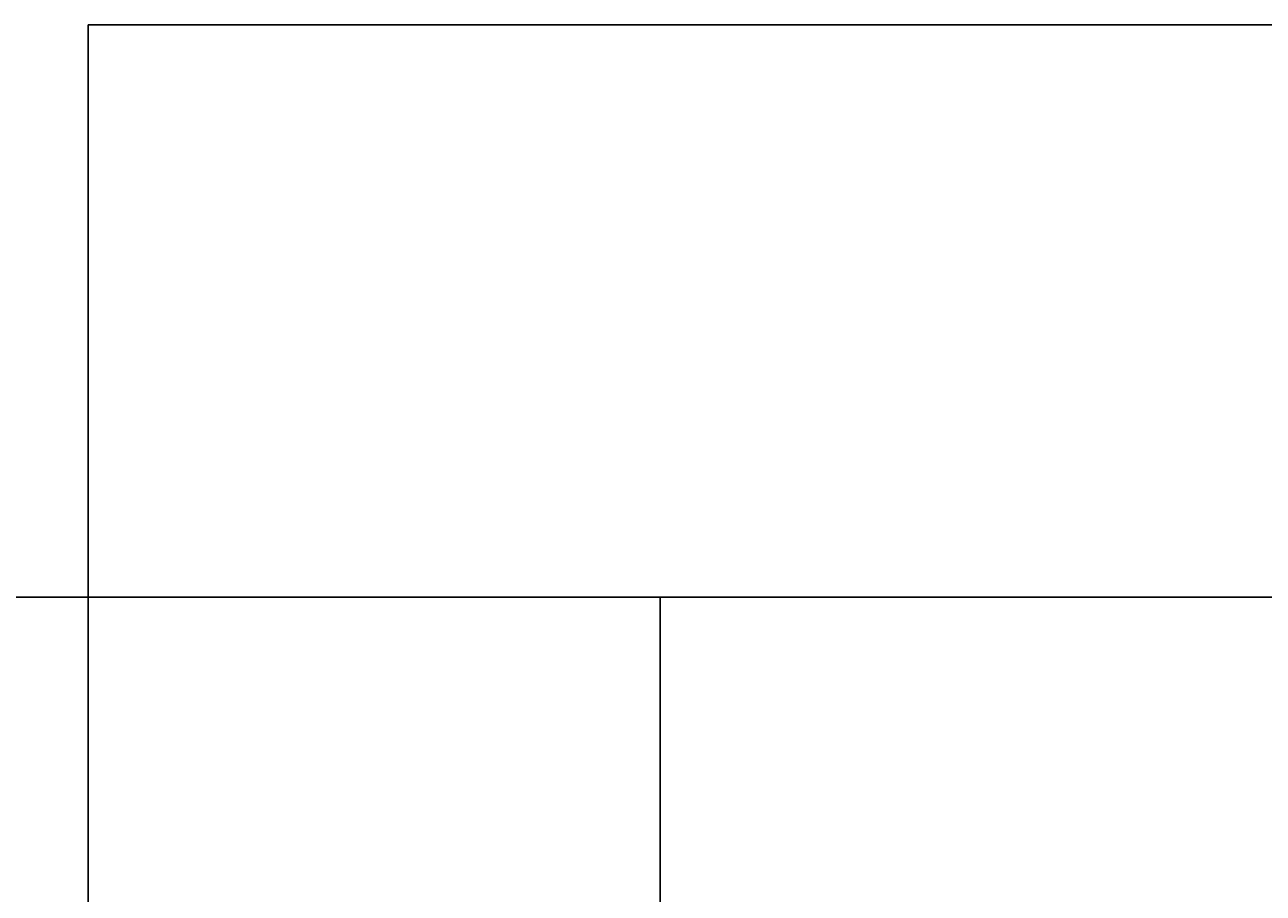
# Model space of a CAD drawing. Units: inches. Extents: x 382 to 6396, y 316 to 4569.
# Drawn here: x 3792 to 3955, y 4014 to 4128 of the extents above; entities that cross this region are included whole.
import ezdxf

# ---------------------------------------------------------------- set-up
doc = ezdxf.new("R2010")
doc.units = ezdxf.units.IN
doc.header["$MEASUREMENT"] = 0
doc.layers.add('PrimaP', color=9, linetype='Continuous')
doc.layers.add('Quote', color=2, linetype='Continuous')
doc.styles.add('QUOTE', font='arial.ttf', dxfattribs={"height": 30})
doc.dimstyles.new('1_20', dxfattribs={"dimscale": 0.5, "dimtxt": 1, "dimasz": 80, "dimexe": 20, "dimexo": 40, "dimgap": 20, "dimtad": 1, "dimdec": 0, "dimlfac": 2, "dimzin": 3, "dimdsep": 46, "dimtxsty": 'QUOTE', "dimcen": 2.5, "dimadec": 0, "dimazin": 0, "dimtfac": 1, "dimtdec": 4, "dimtmove": 0, "dimatfit": 3, "dimfxl": 1, "dimtolj": 1, "dimtzin": 1, "dimarcsym": 0})

# ---------------------------------------------------------------- blocks, each defined once
blk = doc.blocks.new('*D23')
at = {"layer": 'DEFPOINTS', "color": 0, "transparency": 16777216}
for p in [(3375.42, 4053.27), (3900.71, 4053.27), (3728.78, 2778.27)]:
    blk.add_point(p, dxfattribs=at)
at = {"layer": 'Quote', "color": 0, "lineweight": -2, "transparency": 16777216}
for p, q in [((3880.71, 4053.27), (3365.42, 4053.27)), ((3375.42, 2818.27), (3375.42, 4013.27)), ((3708.78, 2778.27), (3365.42, 2778.27))]:
    blk.add_line(p, q, dxfattribs=at)
at = {"layer": 'Quote', "color": 0, "transparency": 16777216}
for points in [[(3368.75, 4013.27), (3382.08, 4013.27), (3375.42, 4053.27)], [(3368.75, 2818.27), (3382.08, 2818.27), (3375.42, 2778.27)]]:
    blk.add_solid(points, dxfattribs=at)
at = {"layer": 'Quote', "color": 0, "transparency": 16777216, "insert": (3349.9, 3415.77), "char_height": 30, "attachment_point": 5, "rotation": 90, "style": 'QUOTE'}
blk.add_mtext('\\A1;TESTATA 2550', dxfattribs=at)
blk = doc.blocks.new('Porte Piano')
at = {"layer": 'PrimaP', "color": 1}
blk.add_line((-118, 988.96), (-118, 872.17), dxfattribs=at)
at = {"layer": 'PrimaP', "color": 5}
blk.add_line((-58, 988.96), (-58, 872.17), dxfattribs=at)

msp = doc.modelspace()

# ---------------------------------------------------------------- linework, layer by layer
at = {"color": 1}
for p, q in [((3800.65, 4128.27), (4855.65, 4128.27)), ((3800.65, 4014.47), (3800.65, 4128.27))]:
    msp.add_line(p, q, dxfattribs=at)
at = {"color": 5}
for p, q in [((3875.65, 4053.27), (4780.65, 4053.27)), ((3875.65, 4014.47), (3875.65, 4053.27))]:
    msp.add_line(p, q, dxfattribs=at)

# ---------------------------------------------------------------- block references
at = {"layer": 'PrimaP', "xscale": 1.25, "yscale": 1.25, "zscale": 1.25}
msp.add_blockref('Porte Piano', (3948.15, 2778.27), dxfattribs=at)

# ---------------------------------------------------------------- dimensions: what is measured, and where the dimension line sits
at = {"layer": 'Quote'}
dim = msp.add_linear_dim(base=(3375.42, 4053.27), p1=(3728.78, 2778.27), p2=(3900.71, 4053.27), angle=90, text='TESTATA <>', dimstyle='1_20', dxfattribs=at)
dim.commit()
dim.dimension.update_dxf_attribs({"geometry": '*D23', "text_midpoint": (3349.9, 3415.77)})

doc.saveas('drawing.dxf')
